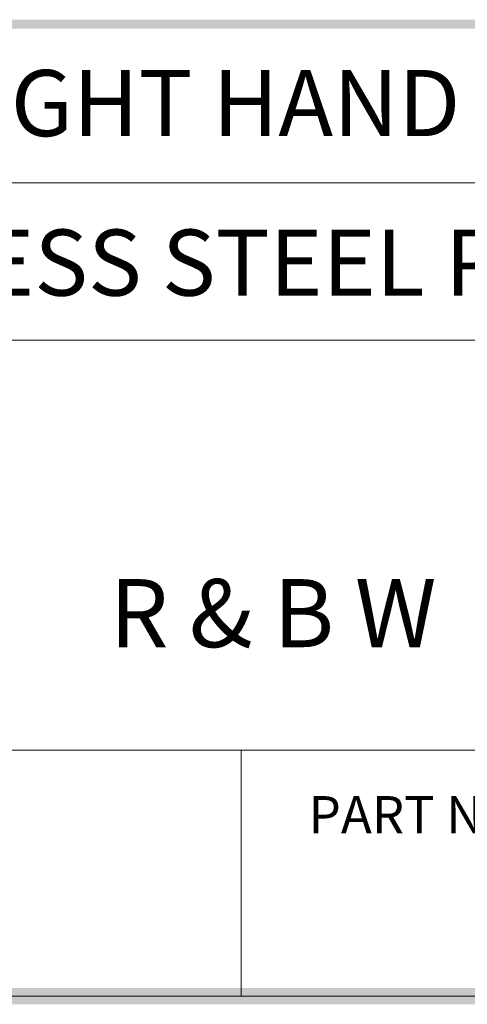
# Model space of a CAD drawing. Units: inches. Extents: x 231.1 to 260.5, y 377.8 to 400.5.
# Drawn here: x 252.2 to 254.1, y 378.6 to 382.6 of the extents above; entities that cross this region are included whole.
import ezdxf

# ---------------------------------------------------------------- set-up
doc = ezdxf.new("R2010")
doc.units = ezdxf.units.IN
doc.header["$MEASUREMENT"] = 0
doc.layers.add('dim', color=1, linetype='Continuous', lineweight=9)
doc.styles.add('bahw$0$Garamond', font='GARA.TTF')
doc.styles.add('bahw$0$STANDARD', font='txt')

# ---------------------------------------------------------------- blocks, each defined once
blk = doc.blocks.new('bahw')
for p, q in [((5.6501, 2.1425), (11.096, 2.1425)), ((6.8358, 1.9025), (11.096, 1.9025))]:
    blk.add_line(p, q)
at = {"color": 7}
for p, q in [((6.8358, 1.2775), (11.0858, 1.2775)), ((8.5358, 0.9025), (8.5358, 1.2775)), ((4.8358, 0.9025), (11.0858, 0.9025))]:
    blk.add_line(p, q, dxfattribs=at)
blk.add_trace([(5.6434, 2.3912), (5.6569, 2.3777), (11.096, 2.3912), (11.096, 2.3777)])
blk.add_trace([(11.0983, 0.89), (11.0733, 0.915), (0.5733, 0.89), (0.5983, 0.915)], dxfattribs=at)
for s, height, style, p in [('R & B W', 0.10376, 'bahw$0$Garamond', (8.3352, 1.4345)), ('PART NUMBER', 0.056955, 'bahw$0$STANDARD', (8.6388, 1.1505))]:
    blk.add_text(s, height=height, dxfattribs=dict(style=style)).set_placement(p)

msp = doc.modelspace()

# ---------------------------------------------------------------- block references
at = {"layer": 'dim', "xscale": 2.722298678603283, "yscale": 2.722298678603283, "zscale": 2.722298678603283}
msp.add_blockref('bahw', (229.9168, 376.1292), dxfattribs=at)

# ---------------------------------------------------------------- texts
at = {"layer": 'dim'}
for s, p in [('RAIL END 5%%d RIGHT HAND', (249.7267, 382.1556)), ('1-1/4" SCH 40 STAINLESS STEEL PIPE', (248.339, 381.4934))]:
    msp.add_text(s, height=0.274285, dxfattribs=at).set_placement(p)

doc.saveas('drawing.dxf')
